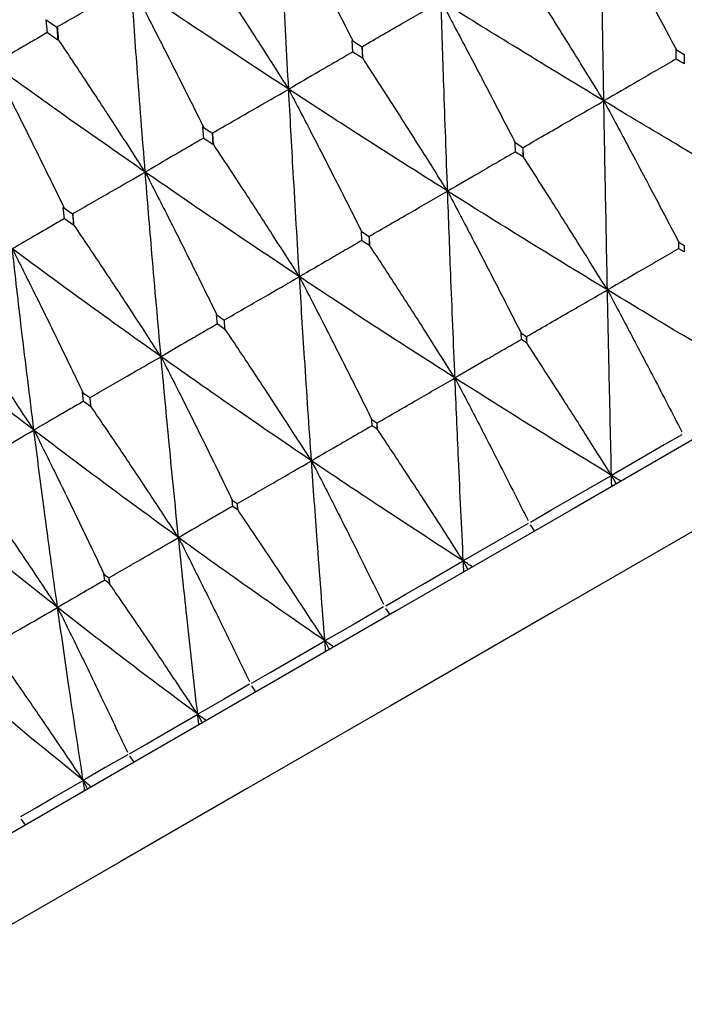
# Model space of a CAD drawing. Units: millimetres. Extents: x 23 to 262, y 32 to 415.
# Drawn here: x 232 to 236, y 361 to 367 of the extents above; entities that cross this region are included whole.
import ezdxf

# ---------------------------------------------------------------- set-up
doc = ezdxf.new("R2010")
doc.units = ezdxf.units.MM

msp = doc.modelspace()

# ---------------------------------------------------------------- linework, layer by layer
at = {"color": 7, "linetype": 'Continuous', "lineweight": 25}
for p, q in [((231.6903, 366.824), (231.6833, 366.9065)), ((231.6835, 366.9063), (231.7501, 366.8601)), ((231.7505, 366.8598), (231.7569, 366.7782)), ((231.7569, 366.7782), (231.6903, 366.824)), ((231.7615, 366.7808), (231.7569, 366.7782)), ((233.6163, 366.7021), (233.613, 366.7759)), ((233.6134, 366.7757), (233.6739, 366.7372)), ((233.674, 366.7371), (233.6765, 366.6644)), ((233.6765, 366.6644), (233.6163, 366.7021)), ((233.6791, 366.6659), (233.6765, 366.6644)), ((235.6556, 366.6586), (235.6549, 366.719)), ((235.6553, 366.7187), (235.7054, 366.6889)), ((235.7052, 366.689), (235.7053, 366.6299)), ((235.6556, 366.6598), (235.6555, 366.6599)), ((235.7053, 366.6299), (235.6556, 366.6586)), ((235.7063, 366.6304), (235.7053, 366.6299)), ((232.6759, 366.1592), (232.6709, 366.232)), ((232.6713, 366.2318), (232.7301, 366.1923)), ((232.7302, 366.1922), (232.7345, 366.1205)), ((232.7345, 366.1205), (232.6759, 366.1592)), ((232.7376, 366.1223), (232.7345, 366.1205)), ((234.6411, 366.0728), (234.6393, 366.1326)), ((234.6397, 366.1324), (234.6889, 366.102)), ((234.6897, 366.0436), (234.6411, 366.0728)), ((234.6887, 366.1021), (234.6897, 366.0436)), ((234.6911, 366.0443), (234.6897, 366.0436)), ((231.7979, 365.6522), (231.7909, 365.7239)), ((231.7912, 365.7236), (231.8481, 365.6831)), ((231.8482, 365.683), (231.8544, 365.6124)), ((231.8544, 365.6124), (231.7979, 365.6522)), ((231.858, 365.6145), (231.8544, 365.6124)), ((233.6731, 365.514), (233.67, 365.573)), ((233.6704, 365.5728), (233.7184, 365.5417)), ((233.7205, 365.484), (233.6731, 365.514)), ((233.7182, 365.5418), (233.7205, 365.484)), ((233.7222, 365.4849), (233.7205, 365.484)), ((235.6721, 365.4639), (235.6714, 365.505)), ((235.6717, 365.5049), (235.7061, 365.4843)), ((235.6721, 365.4644), (235.672, 365.4644)), ((235.7059, 365.4443), (235.6721, 365.4639)), ((235.7059, 365.4844), (235.7059, 365.4443)), ((235.7063, 365.4446), (235.7059, 365.4443)), ((232.7623, 364.9881), (232.7577, 365.0463)), ((232.7581, 365.046), (232.8045, 365.0141)), ((232.8082, 364.9573), (232.7623, 364.9881)), ((232.8044, 365.0142), (232.8082, 364.9573)), ((232.8102, 364.9584), (232.8082, 364.9573)), ((234.6791, 364.8906), (234.6777, 364.9313)), ((234.6779, 364.9311), (234.7115, 364.9101)), ((234.7122, 364.8706), (234.6791, 364.8906)), ((234.7114, 364.9102), (234.7122, 364.8706)), ((234.7127, 364.8709), (234.7122, 364.8706)), ((231.9186, 364.5011), (231.9123, 364.5582)), ((231.9126, 364.5579), (231.9574, 364.525)), ((231.9629, 364.4692), (231.9186, 364.5011)), ((231.9572, 364.5251), (231.9629, 364.4692)), ((231.9651, 364.4704), (231.9629, 364.4692)), ((233.738, 364.3473), (233.7356, 364.3874)), ((233.7358, 364.3872), (233.7685, 364.3657)), ((233.7701, 364.3267), (233.738, 364.3473)), ((233.7683, 364.3658), (233.7701, 364.3267)), ((233.7707, 364.327), (233.7701, 364.3267)), ((235.2469, 364.0352), (235.2756, 363.9809)), ((232.8591, 363.8398), (232.8556, 363.8792)), ((232.8557, 363.8791), (232.8873, 363.8569)), ((232.8901, 363.8186), (232.8591, 363.8398)), ((232.8872, 363.857), (232.8901, 363.8186)), ((232.8908, 363.819), (232.8901, 363.8186)), ((234.7625, 363.6847), (234.7371, 363.7233)), ((234.3127, 363.4958), (234.341, 363.4413)), ((232.052, 363.3738), (232.0471, 363.4125)), ((232.0473, 363.4124), (232.0776, 363.3894)), ((232.0775, 363.3895), (232.0817, 363.3519)), ((232.0817, 363.3519), (232.052, 363.3738)), ((232.0825, 363.3523), (232.0817, 363.3519)), ((233.8506, 363.1582), (233.8248, 363.1965)), ((233.44, 362.992), (233.4679, 362.9372)), ((233.0056, 362.6703), (232.9794, 362.7085)), ((232.6383, 362.5291), (232.6659, 362.4742)), ((232.2368, 362.2265), (232.2102, 362.2644)), ((231.9165, 362.1124), (231.9438, 362.0573)), ((231.5526, 361.8314), (231.5257, 361.8691))]:
    msp.add_line(p, q, dxfattribs=at)
at = {"color": 7, "linetype": 'Continuous', "lineweight": 25, "flags": 128}
for points in [[(249.8273, 372.3823), (249.3449, 372.1038), (248.716, 371.7407), (247.9502, 371.2986), (247.0596, 370.7844), (246.0582, 370.2062), (244.9614, 369.573), (243.7865, 368.8946), (242.5518, 368.1818), (241.2765, 367.4455), (239.9807, 366.6974), (238.6844, 365.949), (237.408, 365.212), (236.1714, 364.4981), (234.9939, 363.8183), (233.8939, 363.1832), (232.8886, 362.6027), (231.9936, 362.086), (231.2229, 361.6411), (230.5886, 361.2749), (230.1006, 360.9931), (229.8542, 360.8509)], [(250.1656, 372.0003), (250.087, 371.9549), (249.8527, 371.8196), (249.4662, 371.5965), (248.9337, 371.289), (248.2635, 370.9021), (247.4663, 370.4419), (246.5546, 369.9155), (245.5427, 369.3313), (244.4467, 368.6985), (243.2839, 368.0271), (242.0725, 367.3277), (240.8316, 366.6113), (239.5809, 365.8892), (238.3401, 365.1728), (237.1287, 364.4734), (235.9658, 363.802), (234.8698, 363.1693), (233.858, 362.5851), (232.9463, 362.0587), (232.1491, 361.5984), (231.4789, 361.2115), (230.9464, 360.9041), (230.5599, 360.6809)], [(235.6911, 364.2916), (235.5792, 364.227), (235.4673, 364.1624), (235.2469, 364.0352)], [(234.7367, 363.7406), (234.8652, 363.8148), (234.9937, 363.889), (235.2469, 364.0352)], [(234.7222, 363.7323), (234.6191, 363.6727), (234.5159, 363.6132), (234.3127, 363.4958)], [(233.8239, 363.2136), (233.947, 363.2847), (234.0701, 363.3558), (234.3127, 363.4958)], [(233.8104, 363.2058), (233.7171, 363.152), (233.6238, 363.0981), (233.44, 362.992)], [(232.978, 362.7252), (233.0944, 362.7924), (233.2107, 362.8596), (233.44, 362.992)], [(232.9656, 362.7181), (232.8832, 362.6705), (232.8007, 362.6229), (232.6383, 362.5291)], [(232.2082, 362.2808), (232.3165, 362.3433), (232.4249, 362.4059), (232.6383, 362.5291)], [(232.197, 362.2744), (232.1264, 362.2336), (232.0557, 362.1928), (231.9165, 362.1124)], [(231.523, 361.8852), (231.6221, 361.9424), (231.7212, 361.9996), (231.9165, 362.1124)]]:
    msp.add_lwpolyline(points, dxfattribs=at)
at = {"color": 7, "linetype": 'Continuous', "lineweight": 25}
for points, knots in [([(233.1521, 367.6685), (233.2009, 367.576), (233.3035, 367.3813), (233.4581, 367.0837), (233.5631, 366.8784), (233.6157, 366.7757)], [0, 0, 0, 0, 0.311511, 0.655733, 1, 1, 1, 1]), ([(233.2118, 366.4689), (233.2001, 366.6918), (233.1792, 367.0907), (233.1604, 367.4916), (233.1521, 367.6685)], [0, 0, 0, 0, 0.558814, 1, 1, 1, 1]), ([(235.1794, 367.6049), (235.2292, 367.513), (235.3342, 367.3194), (235.4931, 367.0237), (235.6016, 366.8197), (235.6559, 366.7177)], [0, 0, 0, 0, 0.31097, 0.655462, 1, 1, 1, 1]), ([(235.199, 366.3952), (235.1951, 366.62), (235.1882, 367.0226), (235.1821, 367.4265), (235.1794, 367.6049)], [0, 0, 0, 0, 0.558385, 1, 1, 1, 1]), ([(233.2118, 366.4689), (233.1558, 366.5572), (233.0389, 366.7418), (232.8594, 367.0213), (232.7352, 367.2118), (232.6731, 367.3071)], [0, 0, 0, 0, 0.314477, 0.657215, 1, 1, 1, 1]), ([(235.199, 366.3952), (235.1441, 366.4841), (235.0294, 366.6698), (234.8539, 366.9513), (234.7328, 367.1433), (234.6723, 367.2393)], [0, 0, 0, 0, 0.314765, 0.657365, 1, 1, 1, 1]), ([(231.7551, 366.8636), (231.7963, 366.8873), (231.8787, 366.9347), (232.0331, 367.0234), (232.1464, 367.0882), (232.2184, 367.1294)], [0, 0, 0, 0, 0.266805, 0.533607, 1, 1, 1, 1]), ([(233.2118, 366.4689), (233.0256, 366.5911), (232.6925, 366.8098), (232.3635, 367.0315), (232.2184, 367.1294)], [0, 0, 0, 0, 0.558816, 1, 1, 1, 1]), ([(232.2184, 367.1294), (232.2664, 367.0365), (232.3675, 366.8409), (232.5196, 366.5418), (232.6226, 366.3354), (232.6741, 366.2321)], [0, 0, 0, 0, 0.31151, 0.655734, 1, 1, 1, 1]), ([(232.3074, 365.9467), (232.29, 366.1664), (232.259, 366.5595), (232.2308, 366.9549), (232.2184, 367.1294)], [0, 0, 0, 0, 0.558819, 1, 1, 1, 1]), ([(233.6767, 366.7389), (233.7203, 366.764), (233.8077, 366.8143), (233.973, 366.9093), (234.0946, 366.979), (234.1726, 367.0236)], [0, 0, 0, 0, 0.264217, 0.528436, 1, 1, 1, 1]), ([(235.199, 366.3952), (235.007, 366.5114), (234.6632, 366.7195), (234.3229, 366.9305), (234.1726, 367.0236)], [0, 0, 0, 0, 0.558386, 1, 1, 1, 1]), ([(234.1726, 367.0236), (234.2217, 366.9313), (234.3251, 366.7368), (234.4812, 366.4394), (234.5875, 366.2342), (234.6407, 366.1316)], [0, 0, 0, 0, 0.310969, 0.655468, 1, 1, 1, 1]), ([(234.2137, 365.8263), (234.2056, 366.0487), (234.1912, 366.4469), (234.1783, 366.847), (234.1726, 367.0236)], [0, 0, 0, 0, 0.5583878, 1, 1, 1, 1]), ([(231.7615, 366.7808), (231.7603, 366.796), (231.7582, 366.8233), (231.7561, 366.8505), (231.7551, 366.8625)], [0, 0, 0, 0, 0.559915, 1, 1, 1, 1]), ([(231.6901, 366.8261), (231.6603, 366.8088), (231.5996, 366.7736), (231.485, 366.7069), (231.4001, 366.6573), (231.3461, 366.6258)], [0, 0, 0, 0, 0.260247, 0.529437, 1, 1, 1, 1]), ([(232.3074, 365.9467), (232.2508, 366.0347), (232.1325, 366.2185), (231.9506, 366.4966), (231.8245, 366.6861), (231.7615, 366.7808)], [0, 0, 0, 0, 0.31448, 0.657215, 1, 1, 1, 1]), ([(233.6791, 366.6659), (233.6787, 366.6793), (233.6779, 366.7033), (233.6771, 366.7274), (233.6767, 366.7379)], [0, 0, 0, 0, 0.559923, 1, 1, 1, 1]), ([(233.6173, 366.7046), (233.5816, 366.6839), (233.5102, 366.6426), (233.375, 366.5641), (233.2755, 366.5061), (233.2118, 366.4689)], [0, 0, 0, 0, 0.264215, 0.528431, 1, 1, 1, 1]), ([(234.2137, 365.8263), (234.158, 365.9148), (234.0419, 366.0997), (233.8638, 366.3796), (233.7407, 366.5705), (233.6791, 366.6659)], [0, 0, 0, 0, 0.314766, 0.65736, 1, 1, 1, 1]), ([(232.3074, 365.9467), (232.1271, 366.0723), (231.8044, 366.297), (231.4864, 366.5251), (231.3461, 366.6258)], [0, 0, 0, 0, 0.558814, 1, 1, 1, 1]), ([(231.3461, 366.6258), (231.3935, 366.5325), (231.4932, 366.3361), (231.6428, 366.0356), (231.744, 365.8281), (231.7946, 365.7243)], [0, 0, 0, 0, 0.311511, 0.655733, 1, 1, 1, 1]), ([(235.6555, 366.6599), (235.6158, 366.6369), (235.5364, 366.591), (235.3843, 366.5028), (235.2718, 366.4375), (235.199, 366.3952)], [0, 0, 0, 0, 0.260811, 0.52163, 1, 1, 1, 1]), ([(232.7334, 366.1943), (232.7755, 366.2186), (232.8598, 366.267), (233.0192, 366.3586), (233.1366, 366.4258), (233.2118, 366.4689)], [0, 0, 0, 0, 0.26422, 0.528432, 1, 1, 1, 1]), ([(234.2137, 365.8263), (234.0261, 365.9451), (233.6902, 366.1577), (233.3583, 366.3736), (233.2118, 366.4689)], [0, 0, 0, 0, 0.558381, 1, 1, 1, 1]), ([(233.2118, 366.4689), (233.2601, 366.3762), (233.362, 366.1807), (233.5154, 365.8818), (233.6197, 365.6754), (233.6718, 365.5722)], [0, 0, 0, 0, 0.310971, 0.655465, 1, 1, 1, 1]), ([(233.2796, 365.2871), (233.2664, 365.5064), (233.2427, 365.8993), (233.2212, 366.2944), (233.2118, 366.4689)], [0, 0, 0, 0, 0.558381, 1, 1, 1, 1]), ([(234.6901, 366.1025), (234.7343, 366.128), (234.8228, 366.179), (234.9924, 366.2766), (235.1178, 366.3486), (235.199, 366.3952)], [0, 0, 0, 0, 0.260814, 0.521629, 1, 1, 1, 1]), ([(236.2285, 365.7853), (236.0362, 365.8979), (235.6913, 366.0997), (235.3499, 366.3046), (235.199, 366.3952)], [0, 0, 0, 0, 0.557936, 1, 1, 1, 1]), ([(235.199, 366.3952), (235.2484, 366.3031), (235.3527, 366.1088), (235.5104, 365.8118), (235.618, 365.6067), (235.6719, 365.5042)], [0, 0, 0, 0, 0.310503, 0.655228, 1, 1, 1, 1]), ([(235.2215, 365.2039), (235.2171, 365.425), (235.2092, 365.8213), (235.2021, 366.2193), (235.199, 366.3952)], [0, 0, 0, 0, 0.557933, 1, 1, 1, 1]), ([(232.7376, 366.1223), (232.7368, 366.1356), (232.7354, 366.1592), (232.7341, 366.1829), (232.7335, 366.1934)], [0, 0, 0, 0, 0.559867, 1, 1, 1, 1]), ([(232.6758, 366.1611), (232.6438, 366.1425), (232.5792, 366.105), (232.4564, 366.0337), (232.3656, 365.9807), (232.3074, 365.9467)], [0, 0, 0, 0, 0.26074, 0.526206, 1, 1, 1, 1]), ([(233.2796, 365.2871), (233.2233, 365.3752), (233.1057, 365.5592), (232.9252, 365.8377), (232.8001, 366.0274), (232.7376, 366.1223)], [0, 0, 0, 0, 0.314762, 0.657365, 1, 1, 1, 1]), ([(234.6413, 366.0743), (234.6041, 366.0528), (234.5298, 366.0098), (234.3873, 365.9272), (234.2819, 365.866), (234.2137, 365.8263)], [0, 0, 0, 0, 0.260816, 0.521625, 1, 1, 1, 1]), ([(234.6911, 366.0443), (234.6909, 366.0551), (234.6906, 366.0743), (234.6902, 366.0936), (234.6901, 366.102)], [0, 0, 0, 0, 0.559976, 1, 1, 1, 1]), ([(235.2215, 365.2039), (235.1662, 365.2926), (235.0507, 365.4776), (234.874, 365.7578), (234.7521, 365.9488), (234.6911, 366.0443)], [0, 0, 0, 0, 0.315147, 0.657554, 1, 1, 1, 1]), ([(231.8518, 365.6853), (231.892, 365.7084), (231.9722, 365.7546), (232.124, 365.8418), (232.2358, 365.9058), (232.3074, 365.9467)], [0, 0, 0, 0, 0.264214, 0.528433, 1, 1, 1, 1]), ([(233.2796, 365.2871), (233.0974, 365.4089), (232.7711, 365.627), (232.4494, 365.8488), (232.3074, 365.9467)], [0, 0, 0, 0, 0.558384, 1, 1, 1, 1]), ([(232.3074, 365.9467), (232.355, 365.8536), (232.4555, 365.6573), (232.6064, 365.357), (232.7086, 365.1494), (232.7598, 365.0456)], [0, 0, 0, 0, 0.310971, 0.655461, 1, 1, 1, 1]), ([(232.407, 364.7833), (232.3877, 364.9991), (232.3531, 365.3857), (232.3214, 365.7749), (232.3074, 365.9467)], [0, 0, 0, 0, 0.558382, 1, 1, 1, 1]), ([(233.7199, 365.5424), (233.7628, 365.5671), (233.8487, 365.6166), (234.0133, 365.7113), (234.1349, 365.7811), (234.2137, 365.8263)], [0, 0, 0, 0, 0.260816, 0.521636, 1, 1, 1, 1]), ([(235.2215, 365.2039), (235.033, 365.3187), (234.6951, 365.5245), (234.3612, 365.7338), (234.2137, 365.8263)], [0, 0, 0, 0, 0.557935, 1, 1, 1, 1]), ([(234.2137, 365.8263), (234.2623, 365.7338), (234.3651, 365.5386), (234.52, 365.24), (234.6255, 365.0337), (234.6782, 364.9305)], [0, 0, 0, 0, 0.310507, 0.655231, 1, 1, 1, 1]), ([(234.2603, 364.649), (234.2512, 364.8674), (234.2349, 365.2588), (234.2202, 365.6524), (234.2137, 365.8263)], [0, 0, 0, 0, 0.557933, 1, 1, 1, 1]), ([(231.858, 365.6145), (231.8569, 365.6275), (231.8549, 365.6508), (231.8528, 365.6741), (231.8519, 365.6844)], [0, 0, 0, 0, 0.559865, 1, 1, 1, 1]), ([(231.7977, 365.6541), (231.7694, 365.6377), (231.7119, 365.6043), (231.6025, 365.5407), (231.5213, 365.4933), (231.4693, 365.4629)], [0, 0, 0, 0, 0.258966, 0.525068, 1, 1, 1, 1]), ([(232.407, 364.7833), (232.3501, 364.871), (232.2312, 365.0543), (232.0483, 365.3315), (231.9215, 365.5201), (231.858, 365.6145)], [0, 0, 0, 0, 0.314763, 0.657362, 1, 1, 1, 1]), ([(233.6737, 365.5157), (233.6394, 365.4958), (233.5709, 365.4562), (233.4396, 365.3801), (233.3424, 365.3236), (233.2796, 365.2871)], [0, 0, 0, 0, 0.260812, 0.52163, 1, 1, 1, 1]), ([(233.7222, 365.4849), (233.7217, 365.4955), (233.721, 365.5145), (233.7203, 365.5336), (233.7199, 365.5419)], [0, 0, 0, 0, 0.559954, 1, 1, 1, 1]), ([(234.2603, 364.649), (234.2043, 364.7373), (234.0874, 364.9214), (233.9081, 365.2001), (233.7841, 365.39), (233.7222, 365.4849)], [0, 0, 0, 0, 0.315152, 0.657553, 1, 1, 1, 1]), ([(232.407, 364.7833), (232.2311, 364.9087), (231.9161, 365.1334), (231.6062, 365.3619), (231.4693, 365.4629)], [0, 0, 0, 0, 0.558387, 1, 1, 1, 1]), ([(231.4693, 365.4629), (231.5163, 365.3694), (231.6154, 365.1724), (231.764, 364.8707), (231.8645, 364.662), (231.9147, 364.5577)], [0, 0, 0, 0, 0.310968, 0.655467, 1, 1, 1, 1]), ([(231.6055, 364.3205), (231.5792, 364.5323), (231.5321, 364.9117), (231.4885, 365.294), (231.4693, 365.4629)], [0, 0, 0, 0, 0.558385, 1, 1, 1, 1]), ([(235.672, 365.4644), (235.6335, 365.4421), (235.5564, 365.3976), (235.4062, 365.3108), (235.2946, 365.2462), (235.2215, 365.2039)], [0, 0, 0, 0, 0.256658, 0.513334, 1, 1, 1, 1]), ([(232.8064, 365.0149), (232.8475, 365.0386), (232.9298, 365.0861), (233.0875, 365.1768), (233.2041, 365.2437), (233.2796, 365.2871)], [0, 0, 0, 0, 0.2608097, 0.5216226, 1, 1, 1, 1]), ([(234.2603, 364.649), (234.0767, 364.7666), (233.7476, 364.9774), (233.423, 365.1921), (233.2796, 365.2871)], [0, 0, 0, 0, 0.557934, 1, 1, 1, 1]), ([(233.2796, 365.2871), (233.3276, 365.1941), (233.4288, 364.998), (233.5811, 364.6979), (233.6845, 364.4904), (233.7363, 364.3867)], [0, 0, 0, 0, 0.310507, 0.655234, 1, 1, 1, 1]), ([(233.3556, 364.1267), (233.3409, 364.3418), (233.3144, 364.7274), (233.2903, 365.1155), (233.2796, 365.2871)], [0, 0, 0, 0, 0.557932, 1, 1, 1, 1]), ([(234.7119, 364.9101), (234.7555, 364.9352), (234.8427, 364.9855), (235.0125, 365.0835), (235.1388, 365.1563), (235.2215, 365.2039)], [0, 0, 0, 0, 0.256664, 0.513322, 1, 1, 1, 1]), ([(236.2323, 364.6041), (236.0434, 364.7146), (235.7046, 364.9126), (235.3697, 365.1146), (235.2215, 365.2039)], [0, 0, 0, 0, 0.557463, 1, 1, 1, 1]), ([(235.2215, 365.2039), (235.2705, 365.1116), (235.3686, 364.927), (235.5252, 364.629), (235.632, 364.423), (235.6908, 364.3097)], [0, 0, 0, 0, 0.310225, 0.620448, 1, 1, 1, 1]), ([(235.2469, 364.0352), (235.2419, 364.2518), (235.2331, 364.6404), (235.225, 365.031), (235.2215, 365.2039)], [0, 0, 0, 0, 0.557458, 1, 1, 1, 1]), ([(231.6055, 364.3205), (231.548, 364.4079), (231.4279, 364.5905), (231.2429, 364.8664), (231.1144, 365.0542), (231.0501, 365.148)], [0, 0, 0, 0, 0.314765, 0.657361, 1, 1, 1, 1]), ([(231.6055, 364.3205), (231.4367, 364.4501), (231.1345, 364.6821), (230.8378, 364.9183), (230.7068, 365.0226)], [0, 0, 0, 0, 0.558382, 1, 1, 1, 1]), ([(232.7632, 364.99), (232.7323, 364.9721), (232.6704, 364.9362), (232.5516, 364.8674), (232.4638, 364.8163), (232.407, 364.7833)], [0, 0, 0, 0, 0.260817, 0.52163, 1, 1, 1, 1]), ([(232.8102, 364.9584), (232.8095, 364.9688), (232.8082, 364.9875), (232.807, 365.0063), (232.8064, 365.0145)], [0, 0, 0, 0, 0.559898, 1, 1, 1, 1]), ([(233.3556, 364.1267), (233.2989, 364.2145), (233.1807, 364.3979), (232.9989, 364.6752), (232.8731, 364.864), (232.8102, 364.9584)], [0, 0, 0, 0, 0.315148, 0.657552, 1, 1, 1, 1]), ([(234.6792, 364.8912), (234.6433, 364.8705), (234.5717, 364.8291), (234.4321, 364.7484), (234.3283, 364.6883), (234.2603, 364.649)], [0, 0, 0, 0, 0.256669, 0.51333, 1, 1, 1, 1]), ([(234.7127, 364.8709), (234.7125, 364.8782), (234.7122, 364.8912), (234.712, 364.9043), (234.7119, 364.91)], [0, 0, 0, 0, 0.5598795, 1, 1, 1, 1]), ([(235.2469, 364.0352), (235.1911, 364.1235), (235.0749, 364.3076), (234.8969, 364.5863), (234.7741, 364.776), (234.7127, 364.8709)], [0, 0, 0, 0, 0.315751, 0.657858, 1, 1, 1, 1]), ([(231.9596, 364.526), (231.9985, 364.5484), (232.0763, 364.5933), (232.2254, 364.6791), (232.3357, 364.7423), (232.407, 364.7833)], [0, 0, 0, 0, 0.2608179, 0.5216292, 1, 1, 1, 1]), ([(233.3556, 364.1267), (233.1778, 364.2477), (232.8592, 364.4645), (232.5456, 364.6856), (232.407, 364.7833)], [0, 0, 0, 0, 0.5579317, 1, 1, 1, 1]), ([(232.407, 364.7833), (232.4543, 364.69), (232.5541, 364.493), (232.704, 364.1915), (232.8056, 363.983), (232.8563, 363.8787)], [0, 0, 0, 0, 0.31051, 0.655236, 1, 1, 1, 1]), ([(232.5173, 363.6427), (232.496, 363.854), (232.4578, 364.2328), (232.4226, 364.6145), (232.407, 364.7833)], [0, 0, 0, 0, 0.5579332, 1, 1, 1, 1]), ([(233.769, 364.3657), (233.811, 364.3899), (233.8951, 364.4385), (234.0589, 364.5329), (234.1806, 364.6031), (234.2603, 364.649)], [0, 0, 0, 0, 0.256662, 0.51333, 1, 1, 1, 1]), ([(235.2469, 364.0352), (235.0623, 364.1481), (234.7313, 364.3507), (234.4048, 364.5575), (234.2603, 364.649)], [0, 0, 0, 0, 0.557459, 1, 1, 1, 1]), ([(234.2603, 364.649), (234.3087, 364.5563), (234.4053, 364.3708), (234.5592, 364.0712), (234.6639, 363.8641), (234.7215, 363.7502)], [0, 0, 0, 0, 0.310229, 0.620453, 1, 1, 1, 1]), ([(234.3127, 363.4958), (234.3025, 363.7094), (234.2843, 364.0926), (234.2677, 364.4783), (234.2603, 364.649)], [0, 0, 0, 0, 0.557465, 1, 1, 1, 1]), ([(231.9185, 364.5023), (231.8916, 364.4868), (231.8375, 364.4554), (231.7332, 364.3949), (231.6556, 364.3497), (231.6055, 364.3205)], [0, 0, 0, 0, 0.257557, 0.519522, 1, 1, 1, 1]), ([(231.9651, 364.4704), (231.964, 364.4807), (231.9622, 364.4991), (231.9604, 364.5175), (231.9596, 364.5256)], [0, 0, 0, 0, 0.5599117, 1, 1, 1, 1]), ([(232.5173, 363.6427), (232.46, 363.7302), (232.3404, 363.9128), (232.1565, 364.1888), (232.0289, 364.3766), (231.9651, 364.4704)], [0, 0, 0, 0, 0.31515, 0.657556, 1, 1, 1, 1]), ([(231.1887, 364.0809), (231.2249, 364.1018), (231.2974, 364.1436), (231.4364, 364.2235), (231.539, 364.2824), (231.6055, 364.3205)], [0, 0, 0, 0, 0.2608161, 0.5216292, 1, 1, 1, 1]), ([(232.5173, 363.6427), (232.3462, 363.7675), (232.0396, 363.9913), (231.7386, 364.2196), (231.6055, 364.3205)], [0, 0, 0, 0, 0.557934, 1, 1, 1, 1]), ([(231.6055, 364.3205), (231.6522, 364.2268), (231.7507, 364.0292), (231.8984, 363.7264), (231.9981, 363.5168), (232.048, 363.412)], [0, 0, 0, 0, 0.31051, 0.655235, 1, 1, 1, 1]), ([(231.7546, 363.2023), (231.7259, 363.4094), (231.6744, 363.7805), (231.6266, 364.155), (231.6055, 364.3205)], [0, 0, 0, 0, 0.5579302, 1, 1, 1, 1]), ([(233.7382, 364.3479), (233.7055, 364.329), (233.64, 364.2912), (233.5125, 364.2175), (233.4177, 364.1626), (233.3556, 364.1267)], [0, 0, 0, 0, 0.25667, 0.513329, 1, 1, 1, 1]), ([(233.7707, 364.327), (233.7704, 364.3342), (233.7698, 364.3471), (233.7692, 364.36), (233.769, 364.3656)], [0, 0, 0, 0, 0.559963, 1, 1, 1, 1]), ([(234.3127, 363.4958), (234.2562, 363.5838), (234.1385, 363.767), (233.9579, 364.0442), (233.8331, 364.2327), (233.7707, 364.327)], [0, 0, 0, 0, 0.315752, 0.657858, 1, 1, 1, 1]), ([(232.8879, 363.857), (232.9279, 363.8801), (233.008, 363.9263), (233.1639, 364.0162), (233.2798, 364.083), (233.3556, 364.1267)], [0, 0, 0, 0, 0.256662, 0.513336, 1, 1, 1, 1]), ([(234.3127, 363.4958), (234.1335, 363.6118), (233.812, 363.8199), (233.4956, 364.0326), (233.3556, 364.1267)], [0, 0, 0, 0, 0.55746, 1, 1, 1, 1]), ([(233.3556, 364.1267), (233.4033, 364.0336), (233.4986, 363.8473), (233.65, 363.5463), (233.7527, 363.338), (233.8092, 363.2234)], [0, 0, 0, 0, 0.31023, 0.620455, 1, 1, 1, 1]), ([(233.44, 362.992), (233.4237, 363.202), (233.3944, 363.5789), (233.3675, 363.9586), (233.3556, 364.1267)], [0, 0, 0, 0, 0.557459, 1, 1, 1, 1]), ([(231.7546, 363.2023), (231.6967, 363.2895), (231.5759, 363.4714), (231.3899, 363.7462), (231.2607, 363.9331), (231.1961, 364.0265)], [0, 0, 0, 0, 0.31515, 0.657556, 1, 1, 1, 1]), ([(235.3067, 363.9989), (235.2956, 364.0056), (235.2756, 364.0177), (235.2557, 364.0298), (235.2469, 364.0352)], [0, 0, 0, 0, 0.559797, 1, 1, 1, 1]), ([(235.2485, 363.9653), (235.2482, 363.9783), (235.2477, 364.0016), (235.2471, 364.0249), (235.2469, 364.0352)], [0, 0, 0, 0, 0.559883, 1, 1, 1, 1]), ([(231.7546, 363.2023), (231.591, 363.3315), (231.2978, 363.5631), (231.0107, 363.7994), (230.8838, 363.9038)], [0, 0, 0, 0, 0.557936, 1, 1, 1, 1]), ([(232.8594, 363.8405), (232.8301, 363.8236), (232.7716, 363.7898), (232.6576, 363.7239), (232.5728, 363.6748), (232.5173, 363.6427)], [0, 0, 0, 0, 0.256663, 0.513329, 1, 1, 1, 1]), ([(232.8908, 363.819), (232.8902, 363.8261), (232.8893, 363.8387), (232.8883, 363.8514), (232.8879, 363.857)], [0, 0, 0, 0, 0.559841, 1, 1, 1, 1]), ([(233.44, 362.992), (233.3828, 363.0795), (233.2637, 363.2619), (233.0807, 363.5377), (232.9541, 363.7252), (232.8908, 363.819)], [0, 0, 0, 0, 0.315747, 0.657855, 1, 1, 1, 1]), ([(232.0783, 363.3896), (232.1159, 363.4113), (232.191, 363.4546), (232.3374, 363.539), (232.4461, 363.6017), (232.5173, 363.6427)], [0, 0, 0, 0, 0.256665, 0.51333, 1, 1, 1, 1]), ([(233.44, 362.992), (233.267, 363.1116), (232.9567, 363.3262), (232.6521, 363.5456), (232.5173, 363.6427)], [0, 0, 0, 0, 0.55746, 1, 1, 1, 1]), ([(232.5173, 363.6427), (232.5643, 363.5492), (232.6583, 363.3622), (232.8074, 363.0598), (232.9084, 362.8505), (232.9639, 362.7354)], [0, 0, 0, 0, 0.310227, 0.62045, 1, 1, 1, 1]), ([(232.6383, 362.5291), (232.615, 362.7352), (232.5732, 363.1047), (232.5345, 363.4776), (232.5173, 363.6427)], [0, 0, 0, 0, 0.557461, 1, 1, 1, 1]), ([(234.3708, 363.4585), (234.36, 363.4655), (234.3406, 363.4779), (234.3212, 363.4903), (234.3127, 363.4958)], [0, 0, 0, 0, 0.559849, 1, 1, 1, 1]), ([(234.316, 363.4269), (234.3154, 363.4397), (234.3143, 363.4627), (234.3132, 363.4857), (234.3127, 363.4958)], [0, 0, 0, 0, 0.559796, 1, 1, 1, 1]), ([(232.0524, 363.3746), (232.0269, 363.3599), (231.976, 363.3305), (231.8767, 363.2731), (231.8029, 363.2303), (231.7546, 363.2023)], [0, 0, 0, 0, 0.256661, 0.51333, 1, 1, 1, 1]), ([(232.0825, 363.3523), (232.0817, 363.3593), (232.0803, 363.3717), (232.0789, 363.3841), (232.0783, 363.3895)], [0, 0, 0, 0, 0.559831, 1, 1, 1, 1]), ([(232.6383, 362.5291), (232.5805, 362.6163), (232.4602, 362.798), (232.275, 363.0725), (232.1466, 363.2591), (232.0825, 363.3523)], [0, 0, 0, 0, 0.315749, 0.657854, 1, 1, 1, 1]), ([(231.3491, 362.9686), (231.3838, 362.9886), (231.4532, 363.0286), (231.5884, 363.1066), (231.6888, 363.1644), (231.7546, 363.2023)], [0, 0, 0, 0, 0.256663, 0.513329, 1, 1, 1, 1]), ([(232.6383, 362.5291), (232.4725, 362.6529), (232.1749, 362.8748), (231.8835, 363.1018), (231.7546, 363.2023)], [0, 0, 0, 0, 0.55746, 1, 1, 1, 1]), ([(231.7546, 363.2023), (231.801, 363.1085), (231.8939, 362.9208), (232.0408, 362.6172), (232.1401, 362.407), (232.1947, 362.2913)], [0, 0, 0, 0, 0.310225, 0.62045, 1, 1, 1, 1]), ([(231.9165, 362.1124), (231.8854, 362.3139), (231.8296, 362.6754), (231.7776, 363.0407), (231.7546, 363.2023)], [0, 0, 0, 0, 0.557461, 1, 1, 1, 1]), ([(233.4961, 362.9535), (233.4856, 362.9607), (233.4669, 362.9735), (233.4482, 362.9863), (233.44, 362.992)], [0, 0, 0, 0, 0.559806, 1, 1, 1, 1]), ([(233.4453, 362.9242), (233.4443, 362.9368), (233.4425, 362.9594), (233.4408, 362.982), (233.44, 362.992)], [0, 0, 0, 0, 0.559838, 1, 1, 1, 1]), ([(231.9165, 362.1124), (231.8582, 362.1993), (231.7366, 362.3803), (231.5495, 362.6537), (231.4196, 362.8393), (231.3547, 362.9321)], [0, 0, 0, 0, 0.315748, 0.657857, 1, 1, 1, 1]), ([(231.9165, 362.1124), (231.7585, 362.2407), (231.4752, 362.4708), (231.1982, 362.7062), (231.0757, 362.8104)], [0, 0, 0, 0, 0.557462, 1, 1, 1, 1]), ([(232.6922, 362.4894), (232.6821, 362.4968), (232.6642, 362.51), (232.6462, 362.5233), (232.6383, 362.5291)], [0, 0, 0, 0, 0.559844, 1, 1, 1, 1]), ([(232.646, 362.4627), (232.6446, 362.4751), (232.642, 362.4972), (232.6394, 362.5194), (232.6383, 362.5291)], [0, 0, 0, 0, 0.559861, 1, 1, 1, 1]), ([(231.9678, 362.0712), (231.9583, 362.0788), (231.9411, 362.0926), (231.924, 362.1063), (231.9165, 362.1124)], [0, 0, 0, 0, 0.559842, 1, 1, 1, 1]), ([(231.9267, 362.0474), (231.9248, 362.0595), (231.9214, 362.0812), (231.918, 362.1029), (231.9165, 362.1124)], [0, 0, 0, 0, 0.559816, 1, 1, 1, 1])]:
    msp.add_open_spline(points, degree=3, knots=knots, dxfattribs=at)

doc.saveas('drawing.dxf')
